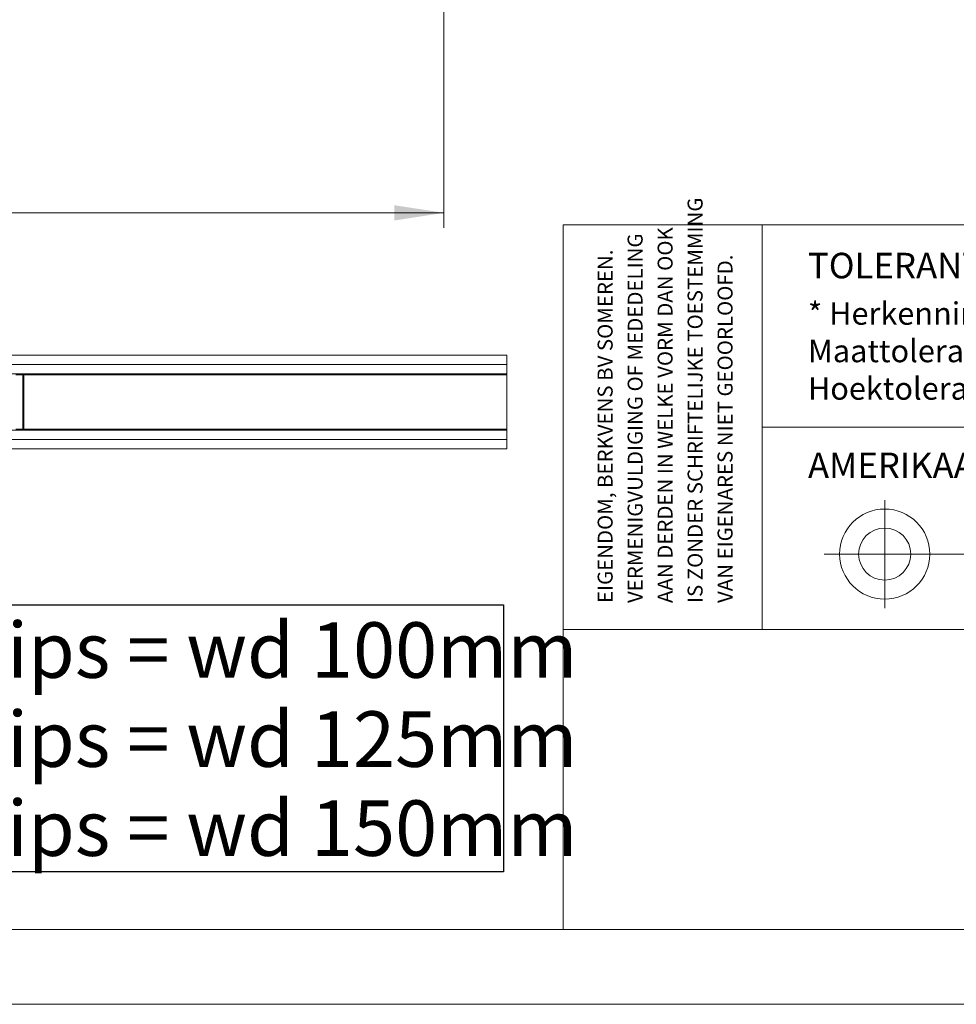
# Model space of a CAD drawing. Units: millimetres. Extents: x 0 to 420, y 0 to 297.
# Drawn here: x 179 to 242, y 0 to 66 of the extents above; entities that cross this region are included whole.
import ezdxf

# ---------------------------------------------------------------- set-up
doc = ezdxf.new("R2010")
doc.units = ezdxf.units.MM
doc.linetypes.add('CENTERX2', pattern=[20.32, 12.7, -2.54, 2.54, -2.54])
doc.styles.add('SLDTEXTSTYLE0', font='TXT', dxfattribs={"width": 0.7})
doc.styles.add('SLDTEXTSTYLE1', font='TXT', dxfattribs={"width": 0.605})
doc.dimstyles.new('SLDDIMSTYLE1', dxfattribs={"dimtxt": 3.175, "dimasz": 3.302, "dimexe": 0, "dimexo": 0.0625, "dimgap": 0.79375, "dimtad": 1, "dimdec": 1, "dimlfac": 25, "dimrnd": 1e-09, "dimzin": 12, "dimdsep": 46, "dimtxsty": 'SLDTEXTSTYLE0', "dimsah": 1, "dimcen": 0.09, "dimadec": 0, "dimazin": 3, "dimtfac": 1, "dimtdec": 1, "dimtofl": 0, "dimtmove": 0, "dimatfit": 3, "dimfxl": 1, "dimfrac": 2, "dimtolj": 1, "dimtzin": 12, "dimarcsym": 0})

# ---------------------------------------------------------------- blocks, each defined once
blk = doc.blocks.new('SW_NOTE_1')
at = {"color": 0, "linetype": 'Continuous', "lineweight": 0, "char_height": 1.5, "attachment_point": 1, "style": 'SLDTEXTSTYLE0'}
for s, insert in [('* Herkenningsmaal / mal', (0, 1.934)), ('Maattolerantie', (0, -0.566)), ('%%p', (13.337, -0.566)), ('0.5 mm', (15.281, -0.566)), ('Hoektolerantie', (0, -3.066)), ('%%p', (13.554, -3.066)), ('0.5', (15.497, -3.066)), ('%%d', (18.283, -3.066))]:
    blk.add_mtext(s, dxfattribs=dict(at, insert=insert))
blk = doc.blocks.new('SW_NOTE_2')
at = {"color": 0, "linetype": 'Continuous', "lineweight": 0, "char_height": 1, "attachment_point": 1, "rotation": 90, "style": 'SLDTEXTSTYLE1'}
for s, insert in [('IS ZONDER SCHRIFTELIJKE TOESTEMMING', (4.711, 0)), ('AAN DERDEN IN WELKE VORM DAN OOK', (2.711, 0)), ('VERMENIGVULDIGING OF MEDEDELING', (0.711, 0)), ('EIGENDOM, BERKVENS BV SOMEREN.', (-1.289, 0)), ('VAN EIGENARES NIET GEOORLOOFD.', (6.711, 0))]:
    blk.add_mtext(s, dxfattribs=dict(at, insert=insert))
blk = doc.blocks.new('_D_1')
at = {"color": 174, "linetype": 'Continuous', "lineweight": 18, "true_color": 0x0000a0}
for p, q in [((43.017, 70.644), (43.017, 51.791)), ((207.769, 70.644), (207.769, 51.791)), ((43.017, 52.791), (207.769, 52.791))]:
    blk.add_line(p, q, dxfattribs=at)
for points in [[(43.017, 52.791), (46.319, 52.283), (46.319, 53.299)], [(207.769, 52.791), (204.467, 53.299), (204.467, 52.283)]]:
    blk.add_solid(points, dxfattribs=at)
at = {"color": 174, "linetype": 'Continuous', "lineweight": 18, "true_color": 0x0000a0, "insert": (89.477, 56.883), "char_height": 3.175, "attachment_point": 1, "style": 'SLDTEXTSTYLE0'}
blk.add_mtext('Inbouwbreedte = 2x [db1 + db2] - 200mm', dxfattribs=at)
blk = doc.blocks.new('SW_BROKEN_VIEW_2')
at = {"color": 0, "linetype": 'Continuous'}
for p, q in [((134.945, -2.684), (192.922, -2.684)), ((192.922, -2.684), (192.922, -20.499)), ((192.922, -20.499), (134.945, -20.499))]:
    blk.add_line(p, q, dxfattribs=at)
at = {"color": 0, "linetype": 'Continuous', "char_height": 3.70417, "attachment_point": 1, "style": 'SLDTEXTSTYLE0'}
for s, insert in [('1x Laag Gips = wd 100mm', (137.447, -3.845)), ('2x Laag Gips = wd 125mm', (137.447, -9.783)), ('3x Laag Gips = wd 150mm', (137.447, -15.722))]:
    blk.add_mtext(s, dxfattribs=dict(at, insert=insert))

msp = doc.modelspace()

# ---------------------------------------------------------------- linework, layer by layer
at = {"color": 7, "linetype": 'Continuous', "lineweight": 18}
for p, q in [((413.5003, 52.0005), (215.7155, 52.0005)), ((215.7155, 5.0005), (215.7155, 52.0005)), ((229.0027, 52.0005), (229.0027, 25.0005)), ((131.7146, 43.3068), (211.9646, 43.3068)), ((211.9646, 43.3068), (211.9646, 42.6818)), ((211.9646, 42.6818), (131.7146, 42.6818)), ((211.9646, 42.6818), (131.7146, 42.6818)), ((131.7146, 42.0568), (211.9646, 42.0568)), ((179.6846, 42.0568), (179.6846, 41.9968)), ((179.7446, 42.0487), (179.7446, 41.9968)), ((211.9646, 42.0568), (211.9646, 42.6818)), ((211.9646, 41.9968), (211.9646, 42.0568)), ((179.6846, 42.0268), (179.6927, 42.0268)), ((179.6846, 41.9968), (179.6846, 41.637)), ((179.7146, 41.9968), (179.6846, 41.9968)), ((179.6846, 38.7266), (179.6846, 41.637)), ((179.6846, 41.637), (179.7146, 41.637)), ((179.7208, 41.6187), (179.6971, 41.6004)), ((179.6971, 41.6004), (179.7446, 41.5386)), ((179.7146, 41.9968), (179.7146, 41.637)), ((179.7208, 41.6187), (179.7446, 41.5878)), ((179.7446, 41.9968), (179.7446, 38.3668)), ((211.9646, 41.9968), (179.7446, 41.9968)), ((211.9646, 38.3668), (211.9646, 41.9968)), ((179.7446, 38.825), (179.6971, 38.7631)), ((179.6971, 38.7631), (179.7208, 38.7449)), ((179.7446, 38.7758), (179.7208, 38.7449)), ((211.9646, 38.3068), (131.7146, 38.3068)), ((179.7146, 38.7266), (179.6846, 38.7266)), ((179.6846, 38.7266), (179.6846, 38.3668)), ((179.6846, 38.3668), (179.6846, 38.3068)), ((179.6846, 38.3668), (179.7146, 38.3668)), ((179.6846, 38.3368), (179.6927, 38.3368)), ((179.7146, 38.7266), (179.7146, 38.3668)), ((211.9646, 38.3668), (179.7446, 38.3668)), ((179.7446, 38.3668), (179.7446, 38.3148)), ((211.9646, 38.3068), (211.9646, 38.3668)), ((211.9646, 37.6818), (211.9646, 38.3068)), ((264.0027, 38.5005), (229.0027, 38.5005)), ((131.7146, 37.6818), (211.9646, 37.6818)), ((131.7146, 37.6818), (211.9646, 37.6818)), ((211.9646, 37.6818), (211.9646, 37.0568)), ((211.9646, 37.0568), (131.7146, 37.0568)), ((237.1691, 30.0313), (233.1418, 30.0313)), ((413.5003, 25.0005), (215.7155, 25.0005)), ((413.5003, 5.0005), (6.0928, 5.0005)), ((420.0003, 0.0005), (-0.0072, 0.0005))]:
    msp.add_line(p, q, dxfattribs=at)
at = {"color": 174, "linetype": 'Continuous', "lineweight": 18}
for p, q in [((179.7446, 42.0568), (179.7446, 42.0487)), ((181.6846, 42.0487), (181.6846, 42.0568)), ((209.9646, 42.0568), (209.9646, 42.0487)), ((211.9046, 42.0487), (211.9046, 42.0568)), ((179.2146, 41.9968), (179.6846, 41.9968)), ((179.7146, 41.9968), (179.7446, 41.9968)), ((179.2146, 38.3668), (179.6846, 38.3668)), ((179.7146, 38.3668), (179.7446, 38.3668)), ((179.7446, 38.3148), (179.7446, 38.3068)), ((181.6846, 38.3068), (181.6846, 38.3148)), ((209.9646, 38.3148), (209.9646, 38.3068)), ((211.9046, 38.3068), (211.9046, 38.3148))]:
    msp.add_line(p, q, dxfattribs=at)
at = {"color": 7, "linetype": 'CENTERX2', "lineweight": 18}
for p, q in [((237.1691, 26.4282), (237.1691, 33.6344)), ((237.1691, 30.0313), (248.3001, 30.0313))]:
    msp.add_line(p, q, dxfattribs=at)
at = {"color": 7, "linetype": 'Continuous', "lineweight": 18}
for radius in [3.0062, 1.7381]:
    msp.add_circle((237.1691, 30.0313), radius, dxfattribs=at)
for centre, radius, start, end in [((179.7446, 41.9968), 0.06, 89.99853, 180.003427), ((181.6846, 41.9968), 0.0599, 59.979348, 90.013515), ((209.9646, 41.9968), 0.0599, 89.986485, 120.020652), ((211.9046, 41.9967), 0.06, 60.00618, 89.998068), ((179.7447, 41.637), 0.0601, 180.005465, 217.537782), ((179.7446, 41.9968), 0.03, 89.986541, 180.003855), ((179.7446, 41.637), 0.03, 179.991541, 217.585266), ((179.7447, 38.7266), 0.0601, 142.462218, 179.994535), ((179.7446, 38.3668), 0.06, 179.996573, 270.00147), ((179.7446, 38.7266), 0.03, 142.414734, 180.008459), ((179.7446, 38.3668), 0.03, 179.996145, 270.013459), ((181.6846, 38.3667), 0.06, 269.995314, 300.011823), ((209.9646, 38.3667), 0.06, 239.988177, 270.004686), ((211.9046, 38.3669), 0.0601, 270.019281, 299.976471)]:
    msp.add_arc(centre, radius, start, end, dxfattribs=at)

# ---------------------------------------------------------------- block references
at = {"color": 7, "linetype": 'Continuous', "lineweight": 0}
for name, p in [('SW_NOTE_2', (219.3114, 26.7687)), ('SW_NOTE_1', (232.0497, 44.8956))]:
    msp.add_blockref(name, p, dxfattribs=at)
at = {"color": 7, "linetype": 'Continuous'}
msp.add_blockref('SW_BROKEN_VIEW_2', (18.83, 29.3275), dxfattribs=at)

# ---------------------------------------------------------------- texts
at = {"color": 7, "linetype": 'Continuous', "lineweight": 0, "char_height": 1.7, "attachment_point": 1, "style": 'SLDTEXTSTYLE0'}
for s, insert in [('TOLERANTIES ALGEMEEN.', (232.0497, 50.1276)), ('AMERIKAANSE PROJECTIE', (232.0497, 36.8001))]:
    msp.add_mtext(s, dxfattribs=dict(at, insert=insert))

# ---------------------------------------------------------------- dimensions: what is measured, and where the dimension line sits
at = {"color": 174, "linetype": 'Continuous', "lineweight": 18, "true_color": 0x0000a0}
dim = msp.add_linear_dim(base=(207.7688, 52.7907), p1=(43.0168, 71.6436), p2=(207.7688, 71.6436), text='Inbouwbreedte = 2x [db1 + db2] - 200mm', dimstyle='SLDDIMSTYLE1', dxfattribs=at)
dim.commit()
dim.dimension.update_dxf_attribs({"geometry": '_D_1', "text_midpoint": (125.3928, 52.7907), "dimtype": 160})

doc.saveas('drawing.dxf')
